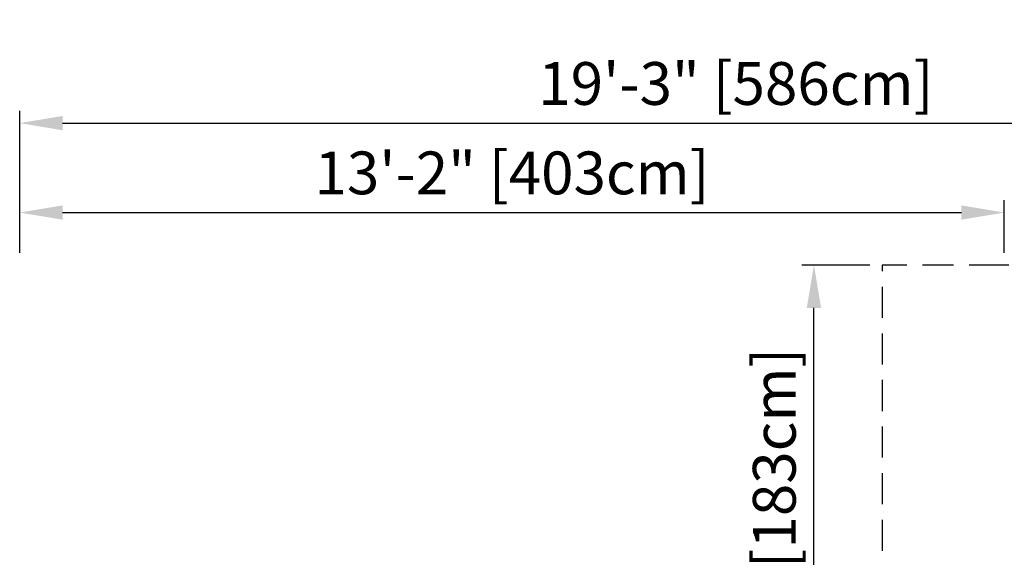
# Model space of a CAD drawing. Units: millimetres. Extents: x -2699 to 5358, y -2380 to 3197.
# Drawn here: x -2031 to 1995, y 998 to 3197 of the extents above; entities that cross this region are included whole.
import ezdxf

# ---------------------------------------------------------------- set-up
doc = ezdxf.new("R2010")
doc.units = ezdxf.units.MM
doc.header["$LTSCALE"] = 20
doc.linetypes.add('HIDDEN', pattern=[9.525, 6.35, -3.175])
doc.layers.add('ASTM-O-Dim', color=112, linetype='Continuous')
doc.layers.add('ASTM-SafetyZone', color=64, linetype='HIDDEN')
doc.styles.add('Arial', font='arial.ttf', dxfattribs={"height": 175})
doc.dimstyles.new('KOMPAN_Inc_Footprint', dxfattribs={"dimscale": 50, "dimtxt": 175, "dimasz": 3.5, "dimexe": 1, "dimexo": 1, "dimgap": 1, "dimtad": 1, "dimdec": 0, "dimlfac": 0.03937, "dimrnd": 1, "dimdsep": 46, "dimlunit": 4, "dimtxsty": 'Arial', "dimcen": 75, "dimadec": 0, "dimazin": 0, "dimtfac": 1, "dimtdec": 0, "dimtix": 1, "dimtmove": 0, "dimatfit": 2, "dimfxl": 1, "dimtolj": 1, "dimtzin": 0, "dimarcsym": 0})

# ---------------------------------------------------------------- blocks, each defined once
blk = doc.blocks.new('*D15')
at = {"layer": 'ASTM-O-Dim', "color": 0, "lineweight": -2, "transparency": 16777216}
for p, q in [((-2030.6, 2243), (-2030.6, 2458.2)), ((1994.8, 2243), (1994.8, 2458.2)), ((-1855.6, 2408.2), (1819.8, 2408.2))]:
    blk.add_line(p, q, dxfattribs=at)
at = {"layer": 'ASTM-O-Dim', "color": 0, "transparency": 16777216}
for points in [[(-1855.6, 2437.3), (-1855.6, 2379), (-2030.6, 2408.2)], [(1819.8, 2437.3), (1819.8, 2379), (1994.8, 2408.2)]]:
    blk.add_solid(points, dxfattribs=at)
at = {"layer": 'ASTM-O-Dim', "color": 0, "transparency": 16777216, "insert": (-17.9, 2570.3), "char_height": 175, "attachment_point": 5, "style": 'Arial'}
blk.add_mtext('\\A1;13\'-2" [403cm]', dxfattribs=at)
blk = doc.blocks.new('*D3')
at = {"layer": 'ASTM-O-Dim', "color": 0, "lineweight": -2, "transparency": 16777216}
for p, q in [((-2030.6, 2243), (-2030.6, 2823.9)), ((3825, 2243), (3825, 2823.9)), ((-1855.6, 2773.9), (3650, 2773.9))]:
    blk.add_line(p, q, dxfattribs=at)
at = {"layer": 'ASTM-O-Dim', "color": 0, "transparency": 16777216}
for points in [[(-1855.6, 2803.1), (-1855.6, 2744.8), (-2030.6, 2773.9)], [(3650, 2803.1), (3650, 2744.8), (3825, 2773.9)]]:
    blk.add_solid(points, dxfattribs=at)
at = {"layer": 'ASTM-O-Dim', "color": 0, "transparency": 16777216, "insert": (897.2, 2936.1), "char_height": 175, "attachment_point": 5, "style": 'Arial'}
blk.add_mtext('\\A1;19\'-3" [586cm]', dxfattribs=at)
blk = doc.blocks.new('*D34')
at = {"layer": 'ASTM-O-Dim', "color": 0, "lineweight": -2, "transparency": 16777216}
for p, q in [((1445.1, 2193), (1166.6, 2193)), ((1216.6, 537.8), (1216.6, 2018)), ((1445.1, 362.8), (1166.6, 362.8))]:
    blk.add_line(p, q, dxfattribs=at)
at = {"layer": 'ASTM-O-Dim', "color": 0, "transparency": 16777216}
for points in [[(1187.4, 2018), (1245.8, 2018), (1216.6, 2193)], [(1187.4, 537.8), (1245.8, 537.8), (1216.6, 362.8)]]:
    blk.add_solid(points, dxfattribs=at)
at = {"layer": 'ASTM-O-Dim', "color": 0, "transparency": 16777216, "insert": (1054.5, 1277.9), "char_height": 175, "attachment_point": 5, "rotation": 90, "style": 'Arial'}
blk.add_mtext("\\A1;6' [183cm]", dxfattribs=at)

msp = doc.modelspace()

# ---------------------------------------------------------------- linework, layer by layer
at = {"layer": 'ASTM-SafetyZone', "flags": 128}
msp.add_lwpolyline([(1978, 2193), (1495.1, 2193), (1495.1, -2193), (1978, -2193, 0.414214), (3825, -346), (3825, 346, 0.414214)], format="xyb", close=True, dxfattribs=at)

# ---------------------------------------------------------------- dimensions: what is measured, and where the dimension line sits
at = {"layer": 'ASTM-O-Dim'}
for base, p2, picture, middle in [((3825, 2773.9), (3825, 2193), '*D3', (897.2, 2936.1)), ((1994.8, 2408.2), (1994.8, 2193), '*D15', (-17.9, 2570.3))]:
    dim = msp.add_linear_dim(base=base, p1=(-2030.6, 2193), p2=p2, dimstyle='KOMPAN_Inc_Footprint', dxfattribs=at)
    dim.commit()
    dim.dimension.update_dxf_attribs({"geometry": picture, "text_midpoint": middle})
dim = msp.add_linear_dim(base=(1216.6, 2193), p1=(1495.1, 362.8), p2=(1495.1, 2193), angle=90, dimstyle='KOMPAN_Inc_Footprint', dxfattribs=at)
dim.commit()
dim.dimension.update_dxf_attribs({"geometry": '*D34', "text_midpoint": (1054.5, 1277.9)})

doc.saveas('drawing.dxf')
